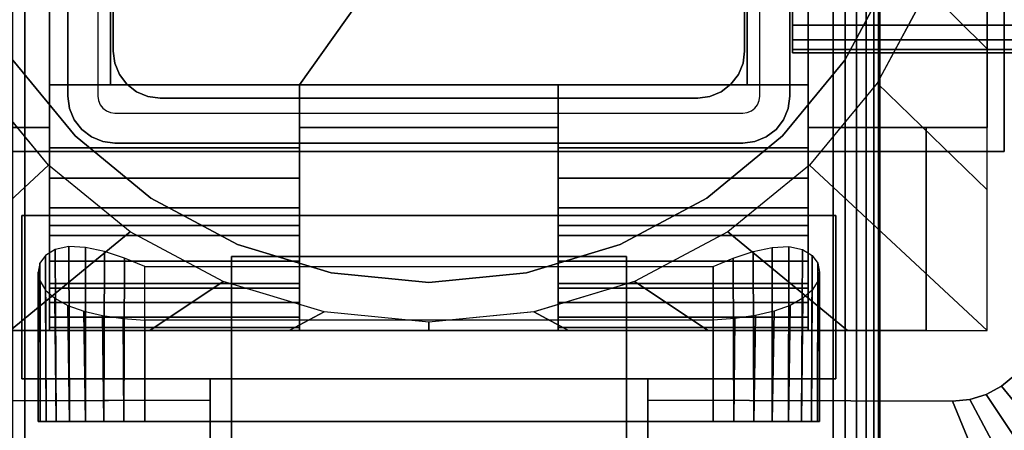
# Model space of a CAD drawing. Units: inches. Extents: x -0.2 to 72, y -24 to 0.
# Drawn here: x 11.9 to 14.6, y -13.9 to -12.7 of the extents above; entities that cross this region are included whole.
import ezdxf

# ---------------------------------------------------------------- set-up
doc = ezdxf.new("R2010")
doc.units = ezdxf.units.IN
doc.header["$MEASUREMENT"] = 0
for name, color, linetype in [('A-FURN-3-TABLE-FRAME', 253, 'Continuous'), ('A-FURN-3-TABLE-LEG-FLIP-CASE-LOWER', 253, 'Continuous'), ('A-FURN-3-TABLE-LEG-FLIP-CASE-UPPER', 253, 'Continuous'), ('A-FURN-3-TABLE-LEG-FLIP-HANDLE', 253, 'Continuous'), ('A-FURN-3-TABLE-LEG-FOOT', 253, 'Continuous'), ('A-FURN-3-TABLE-LEG-INNER', 253, 'Continuous'), ('A-FURN-3-TABLE-LEG-MAIN', 253, 'Continuous'), ('A-FURN-3-TABLE-LEG-MAIN-SUPPORT', 253, 'Continuous'), ('A-FURN-3-TABLE-SURFACE-BOTTOM', 255, 'Continuous'), ('A-FURN-3-TABLE-SURFACE-TOP-HPL_TFL', 255, 'Continuous')]:
    doc.layers.add(name, color=color, linetype=linetype)

msp = doc.modelspace()

# ---------------------------------------------------------------- linework, layer by layer
at = {"layer": 'A-FURN-3-TABLE-LEG-FLIP-CASE-LOWER'}
for points in [[(11.9488, -11.1518, 41.5658), (11.4527, -10.455, 41.5658), (11.4527, -13.014, 41.5658), (11.9488, -13.014, 41.5658)], [(14.0511, -13.014, 41.5658), (14.5472, -13.014, 41.5658), (14.5472, -10.455, 41.5658), (14.0511, -11.1518, 41.5658)], [(14.5472, -13.014, 41.5658), (14.5472, -13.014, 40.8374), (14.5472, -10.455, 40.8374), (14.5472, -10.455, 41.5658)], [(11.9488, -12.8959, 41.9201), (12.1181, -12.8959, 41.9201), (12.1181, -11.1518, 41.5658), (11.9488, -11.1518, 41.5658)], [(13.8819, -11.1518, 41.5658), (12.1181, -11.1518, 41.5658), (12.1181, -12.8959, 41.5658), (12.6417, -12.8959, 41.5658)], [(12.1181, -12.8959, 41.9201), (12.1181, -12.8959, 41.5658), (12.1181, -11.1518, 41.5658)], [(12.6417, -12.8959, 41.5658), (13.3582, -12.8959, 41.5658), (13.8819, -12.8959, 41.5658), (13.8819, -11.1518, 41.5658)], [(13.8819, -11.1518, 41.5658), (13.8819, -12.8959, 41.9201), (14.0511, -12.8959, 41.9201), (14.0511, -11.1518, 41.5658)], [(13.8819, -12.8959, 41.9201), (13.8819, -11.1518, 41.5658), (13.8819, -12.8959, 41.5658)], [(12.6417, -13.0707, 41.9201), (12.6417, -12.8959, 41.9201), (11.9488, -12.8959, 41.9201), (11.9488, -13.0707, 41.9201)], [(12.6417, -12.8959, 41.9201), (12.6417, -12.8959, 41.5658), (12.1181, -12.8959, 41.5658), (12.1181, -12.8959, 41.9201)], [(12.6417, -12.8959, 41.5658), (12.6417, -13.014, 41.5658), (13.3582, -13.014, 41.5658), (13.3582, -12.8959, 41.5658)], [(13.8819, -12.8959, 41.9201), (13.8819, -12.8959, 41.5658), (13.3582, -12.8959, 41.5658), (13.3582, -12.8959, 41.9201)], [(13.3582, -12.8959, 41.9201), (13.3582, -13.0707, 41.9201), (14.0511, -13.0707, 41.9201), (14.0511, -12.8959, 41.9201)], [(12.6417, -13.014, 41.5658), (12.6417, -13.014, 40.9162), (13.3582, -13.014, 40.9162), (13.3582, -13.014, 41.5658)], [(14.3779, -13.577, 40.9162), (14.3779, -13.577, 40.8374), (14.3779, -13.014, 40.8374), (14.3779, -13.014, 40.9162)], [(14.3779, -13.014, 40.8374), (14.3779, -13.577, 40.8374), (14.5472, -13.577, 40.8374), (14.5472, -13.014, 40.8374)], [(12.6417, -13.2857, 41.2508), (11.9488, -13.2857, 41.2508), (11.9488, -13.4589, 40.9162), (12.6417, -13.4589, 40.9162)], [(12.6417, -13.2857, 41.2508), (12.6417, -13.2857, 41.428), (11.9488, -13.2857, 41.428), (11.9488, -13.2857, 41.2508)], [(11.9488, -13.2857, 41.428), (12.6417, -13.2857, 41.428), (12.6417, -13.577, 41.4595), (11.9488, -13.577, 41.4595)], [(13.3582, -13.2857, 41.2508), (13.3582, -13.4589, 40.9162), (14.0511, -13.4589, 40.9162), (14.0511, -13.2857, 41.2508)], [(13.3582, -13.2857, 41.428), (13.3582, -13.2857, 41.2508), (14.0511, -13.2857, 41.2508), (14.0511, -13.2857, 41.428)], [(14.0511, -13.2857, 41.428), (14.0511, -13.577, 41.4595), (13.3582, -13.577, 41.4595), (13.3582, -13.2857, 41.428)], [(12.2126, -13.3989, 40.0697), (13.7874, -13.3989, 40.0697), (13.7874, -13.829, 40.0697), (12.2126, -13.829, 40.0697)], [(12.2126, -13.5481, 40.6603), (12.2126, -13.829, 40.6603), (13.7874, -13.829, 40.6603), (13.7874, -13.5481, 40.6603)], [(11.622, -13.577, 40.9162), (11.622, -13.577, 40.8374), (14.3779, -13.577, 40.8374), (14.3779, -13.577, 40.9162)], [(11.9488, -13.5685, 41.5382), (11.9488, -13.577, 41.4595), (12.6417, -13.577, 41.4595), (12.6417, -13.5685, 41.5382)], [(13.3582, -13.5685, 41.5382), (13.3582, -13.577, 41.4595), (14.0511, -13.577, 41.4595), (14.0511, -13.5685, 41.5382)]]:
    msp.add_3dface(points, dxfattribs=at)
for points, invisible_edges in [([(11.9488, -13.0707, 41.9201), (11.9488, -12.8959, 41.9201), (11.9488, -11.1518, 41.5658), (11.9488, -13.014, 41.5658)], 8), ([(14.0511, -12.8959, 41.9201), (14.0511, -13.0707, 41.9201), (14.0511, -13.014, 41.5658), (14.0511, -11.1518, 41.5658)], 2), ([(14.2806, -12.588, 40.865), (14.1525, -12.8276, 40.865), (11.8475, -12.8276, 40.865), (11.7194, -12.588, 40.865)], 10), ([(14.1525, -12.8276, 39.9004), (14.2806, -12.588, 39.9004), (14.3812, -12.6323, 39.9004), (14.2417, -12.8918, 39.9004)], 10), ([(11.8475, -12.8276, 39.9004), (12.0199, -13.0377, 39.9004), (11.9458, -13.1189, 39.9004), (11.7582, -12.8918, 39.9004)], 10), ([(14.1525, -12.8276, 40.865), (13.9801, -13.0377, 40.865), (12.0199, -13.0377, 40.865), (11.8475, -12.8276, 40.865)], 10), ([(13.9801, -13.0377, 39.9004), (14.1525, -12.8276, 39.9004), (14.2417, -12.8918, 39.9004), (14.0542, -13.1189, 39.9004)], 10), ([(12.6417, -13.014, 41.5658), (12.6417, -12.8959, 41.5658), (12.6417, -12.8959, 41.9201), (12.6417, -13.0707, 41.9201)], 8), ([(13.3582, -13.0707, 41.9201), (13.3582, -12.8959, 41.9201), (13.3582, -12.8959, 41.5658), (13.3582, -13.014, 41.5658)], 8), ([(11.4527, -13.014, 41.5658), (11.622, -13.014, 40.9162), (11.9488, -13.014, 40.9162), (11.9488, -13.014, 41.5658)], 1), ([(11.9488, -13.014, 40.9162), (11.622, -13.014, 40.9162), (11.622, -13.577, 40.9162), (11.9488, -13.4589, 40.9162)], 4), ([(11.9488, -13.014, 41.5658), (11.9488, -13.014, 40.9162), (11.9488, -13.4589, 40.9162), (11.9488, -13.2857, 41.2508)], 8), ([(11.9488, -13.0707, 41.9201), (11.9488, -13.014, 41.5658), (11.9488, -13.2857, 41.2508), (11.9488, -13.2857, 41.428)], 11), ([(12.6417, -13.014, 40.9162), (12.6417, -13.4589, 40.9162), (13.3582, -13.4589, 40.9162), (13.3582, -13.014, 40.9162)], 2), ([(12.6417, -13.2857, 41.2508), (12.6417, -13.4589, 40.9162), (12.6417, -13.014, 40.9162), (12.6417, -13.014, 41.5658)], 8), ([(12.6417, -13.2857, 41.428), (12.6417, -13.2857, 41.2508), (12.6417, -13.014, 41.5658), (12.6417, -13.0707, 41.9201)], 14), ([(13.3582, -13.014, 41.5658), (13.3582, -13.014, 40.9162), (13.3582, -13.4589, 40.9162), (13.3582, -13.2857, 41.2508)], 8), ([(13.3582, -13.0707, 41.9201), (13.3582, -13.014, 41.5658), (13.3582, -13.2857, 41.2508), (13.3582, -13.2857, 41.428)], 11), ([(14.0511, -13.4589, 40.9162), (14.3779, -13.577, 40.9162), (14.3779, -13.014, 40.9162), (14.0511, -13.014, 40.9162)], 1), ([(14.3779, -13.014, 40.9162), (14.5472, -13.014, 41.5658), (14.0511, -13.014, 41.5658), (14.0511, -13.014, 40.9162)], 1), ([(14.0511, -13.2857, 41.2508), (14.0511, -13.4589, 40.9162), (14.0511, -13.014, 40.9162), (14.0511, -13.014, 41.5658)], 8), ([(14.0511, -13.2857, 41.428), (14.0511, -13.2857, 41.2508), (14.0511, -13.014, 41.5658), (14.0511, -13.0707, 41.9201)], 14), ([(14.3779, -13.014, 40.8374), (14.5472, -13.014, 40.8374), (14.5472, -13.014, 41.5658), (14.3779, -13.014, 40.9162)], 4), ([(12.0199, -13.0377, 39.9004), (12.2299, -13.21, 39.9004), (12.1721, -13.3034, 39.9004), (11.9458, -13.1189, 39.9004)], 10), ([(13.9801, -13.0377, 40.865), (13.7701, -13.21, 40.865), (12.2299, -13.21, 40.865), (12.0199, -13.0377, 40.865)], 10), ([(13.7701, -13.21, 39.9004), (13.9801, -13.0377, 39.9004), (14.0542, -13.1189, 39.9004), (13.8279, -13.3034, 39.9004)], 10), ([(11.9488, -13.2857, 41.428), (11.9488, -13.1547, 41.9132), (11.9488, -13.0707, 41.9201)], 9), ([(12.6417, -13.0707, 41.9201), (12.6417, -13.1547, 41.9132), (12.6417, -13.2857, 41.428)], 10), ([(13.3582, -13.2857, 41.428), (13.3582, -13.1547, 41.9132), (13.3582, -13.0707, 41.9201)], 9), ([(14.0511, -13.0707, 41.9201), (14.0511, -13.1547, 41.9132), (14.0511, -13.2857, 41.428)], 10), ([(11.9488, -13.2857, 41.428), (11.9488, -13.3137, 41.8593), (11.9488, -13.2364, 41.8928), (11.9488, -13.1547, 41.9132)], 9), ([(12.6417, -13.2857, 41.428), (12.6417, -13.1547, 41.9132), (12.6417, -13.2364, 41.8928), (12.6417, -13.3137, 41.8593)], 9), ([(13.3582, -13.2857, 41.428), (13.3582, -13.3137, 41.8593), (13.3582, -13.2364, 41.8928), (13.3582, -13.1547, 41.9132)], 9), ([(14.0511, -13.2857, 41.428), (14.0511, -13.1547, 41.9132), (14.0511, -13.2364, 41.8928), (14.0511, -13.3137, 41.8593)], 9), ([(12.2299, -13.21, 39.9004), (12.4696, -13.3381, 39.9004), (12.4299, -13.4405, 39.9004), (12.1721, -13.3034, 39.9004)], 10), ([(13.7701, -13.21, 40.865), (13.5304, -13.3381, 40.865), (12.4696, -13.3381, 40.865), (12.2299, -13.21, 40.865)], 10), ([(13.5304, -13.3381, 39.9004), (13.7701, -13.21, 39.9004), (13.8279, -13.3034, 39.9004), (13.5701, -13.4405, 39.9004)], 10), ([(11.9488, -13.2857, 41.428), (11.9488, -13.577, 41.4595), (11.9488, -13.5685, 41.5382), (11.9488, -13.5401, 41.6175)], 8), ([(11.9488, -13.2857, 41.428), (11.9488, -13.5401, 41.6175), (11.9488, -13.4992, 41.6911), (11.9488, -13.4468, 41.7571)], 9), ([(11.9488, -13.2857, 41.428), (11.9488, -13.4468, 41.7571), (11.9488, -13.3844, 41.8136), (11.9488, -13.3137, 41.8593)], 9), ([(12.6417, -13.5685, 41.5382), (12.6417, -13.577, 41.4595), (12.6417, -13.2857, 41.428), (12.6417, -13.5401, 41.6175)], 4), ([(12.6417, -13.4468, 41.7571), (12.6417, -13.4992, 41.6911), (12.6417, -13.5401, 41.6175), (12.6417, -13.2857, 41.428)], 12), ([(12.6417, -13.3137, 41.8593), (12.6417, -13.3844, 41.8136), (12.6417, -13.4468, 41.7571), (12.6417, -13.2857, 41.428)], 12), ([(13.3582, -13.2857, 41.428), (13.3582, -13.577, 41.4595), (13.3582, -13.5685, 41.5382), (13.3582, -13.5401, 41.6175)], 8), ([(13.3582, -13.2857, 41.428), (13.3582, -13.5401, 41.6175), (13.3582, -13.4992, 41.6911), (13.3582, -13.4468, 41.7571)], 9), ([(13.3582, -13.2857, 41.428), (13.3582, -13.4468, 41.7571), (13.3582, -13.3844, 41.8136), (13.3582, -13.3137, 41.8593)], 9), ([(14.0511, -13.5685, 41.5382), (14.0511, -13.577, 41.4595), (14.0511, -13.2857, 41.428), (14.0511, -13.5401, 41.6175)], 4), ([(14.0511, -13.4468, 41.7571), (14.0511, -13.4992, 41.6911), (14.0511, -13.5401, 41.6175), (14.0511, -13.2857, 41.428)], 12), ([(14.0511, -13.2857, 41.428), (14.0511, -13.3137, 41.8593), (14.0511, -13.3844, 41.8136), (14.0511, -13.4468, 41.7571)], 9), ([(12.4696, -13.3381, 39.9004), (12.7296, -13.417, 39.9004), (12.7094, -13.5249, 39.9004), (12.4299, -13.4405, 39.9004)], 10), ([(13.5304, -13.3381, 40.865), (13.2704, -13.417, 40.865), (12.7296, -13.417, 40.865), (12.4696, -13.3381, 40.865)], 10), ([(13.2704, -13.417, 39.9004), (13.5304, -13.3381, 39.9004), (13.5701, -13.4405, 39.9004), (13.2918, -13.5247, 39.9004)], 10), ([(12.7296, -13.417, 39.9004), (13, -13.4436, 39.9004), (13, -13.5534, 39.9004), (12.7094, -13.5249, 39.9004)], 10), ([(13.2704, -13.417, 40.865), (13, -13.4436, 40.865), (13, -13.4436, 40.865), (12.7296, -13.417, 40.865)], 8), ([(13, -13.4436, 39.9004), (13.2704, -13.417, 39.9004), (13.2918, -13.5247, 39.9004), (13, -13.5534, 39.9004)], 10), ([(12.6417, -13.4589, 40.9162), (11.9488, -13.4589, 40.9162), (11.622, -13.577, 40.9162), (14.3779, -13.577, 40.9162)], 10), ([(14.3779, -13.577, 40.9162), (14.0511, -13.4589, 40.9162), (13.3582, -13.4589, 40.9162), (12.6417, -13.4589, 40.9162)], 13), ([(11.923, -13.829, 40.4226), (11.9173, -13.829, 40.365), (11.923, -13.829, 40.3074)], 8), ([(11.9398, -13.829, 40.478), (11.923, -13.829, 40.4226), (11.923, -13.829, 40.3074), (11.9398, -13.829, 40.252)], 10), ([(11.9398, -13.829, 40.252), (11.9671, -13.829, 40.2009), (11.9671, -13.829, 40.529), (11.9398, -13.829, 40.478)], 10), ([(12.0038, -13.829, 40.5738), (11.9671, -13.829, 40.529), (11.9671, -13.829, 40.2009), (12.0038, -13.829, 40.1562)], 10), ([(12.0038, -13.829, 40.1562), (12.0485, -13.829, 40.1195), (12.0485, -13.829, 40.6105), (12.0038, -13.829, 40.5738)], 10), ([(12.0996, -13.829, 40.6378), (12.0485, -13.829, 40.6105), (12.0485, -13.829, 40.1195), (12.0996, -13.829, 40.0922)], 10), ([(12.0996, -13.829, 40.0922), (12.155, -13.829, 40.0754), (12.155, -13.829, 40.6546), (12.0996, -13.829, 40.6378)], 10), ([(12.2126, -13.829, 40.6603), (12.155, -13.829, 40.6546), (12.155, -13.829, 40.0754), (12.2126, -13.829, 40.0697)], 10), ([(12.2126, -13.829, 40.6603), (12.2126, -13.829, 40.0697), (13.7874, -13.829, 40.0697), (13.7874, -13.829, 40.6603)], 5), ([(13.845, -13.829, 40.6546), (13.7874, -13.829, 40.6603), (13.7874, -13.829, 40.0697), (13.845, -13.829, 40.0754)], 10), ([(13.845, -13.829, 40.0754), (13.9004, -13.829, 40.0922), (13.9004, -13.829, 40.6378), (13.845, -13.829, 40.6546)], 10), ([(13.9514, -13.829, 40.6105), (13.9004, -13.829, 40.6378), (13.9004, -13.829, 40.0922), (13.9514, -13.829, 40.1195)], 10), ([(13.9514, -13.829, 40.1195), (13.9962, -13.829, 40.1562), (13.9962, -13.829, 40.5738), (13.9514, -13.829, 40.6105)], 10), ([(13.9962, -13.829, 40.1562), (14.0329, -13.829, 40.2009), (14.0329, -13.829, 40.529), (13.9962, -13.829, 40.5738)], 10), ([(14.0602, -13.829, 40.478), (14.0329, -13.829, 40.529), (14.0329, -13.829, 40.2009), (14.0602, -13.829, 40.252)], 10), ([(14.0602, -13.829, 40.252), (14.077, -13.829, 40.3074), (14.077, -13.829, 40.4226), (14.0602, -13.829, 40.478)], 10), ([(14.077, -13.829, 40.3074), (14.0826, -13.829, 40.365), (14.077, -13.829, 40.4226)], 8)]:
    msp.add_3dface(points, dxfattribs=dict(at, invisible_edges=invisible_edges))
at = {"layer": 'A-FURN-3-TABLE-LEG-FLIP-CASE-UPPER'}
for points in [[(14.5945, -13.081, 41.6014), (11.4055, -13.081, 41.6014), (11.4055, -9.2778, 41.6014), (14.5945, -9.2778, 41.6014)], [(14.5945, -13.081, 41.6014), (14.5945, -9.2778, 41.6014), (14.5945, -10.4285, 40.865), (14.5945, -13.081, 40.865)], [(11.4055, -13.081, 41.6014), (14.5945, -13.081, 41.6014), (14.5945, -13.081, 40.865), (11.4055, -13.081, 40.865)], [(11.872, -13.2581, 41.1261), (11.872, -13.7109, 41.1261), (11.872, -13.7109, 40.865), (11.872, -13.2581, 40.865)], [(11.872, -13.2581, 40.865), (14.1279, -13.2581, 40.865), (14.1279, -13.2581, 41.1261), (11.872, -13.2581, 41.1261)], [(14.1279, -13.2581, 41.1261), (14.1279, -13.2581, 40.865), (14.1279, -13.7109, 40.865), (14.1279, -13.7109, 41.1261)], [(11.872, -13.7109, 41.1261), (12.3937, -13.7109, 41.1261), (12.3937, -13.7109, 40.865), (11.872, -13.7109, 40.865)], [(12.3937, -13.9274, 41.1117), (12.3937, -13.7109, 41.1261), (13.6063, -13.7109, 41.1261), (13.6063, -13.9274, 41.1117)], [(13.6063, -13.7109, 41.1261), (14.1279, -13.7109, 41.1261), (14.1279, -13.7109, 40.865), (13.6063, -13.7109, 40.865)], [(11.0315, -15.0298, 41.7036), (11.5489, -13.7723, 40.865), (12.3937, -13.7699, 40.865), (12.3937, -15.0298, 41.7036)], [(13.6063, -13.7699, 40.865), (14.451, -13.7723, 40.865), (14.9685, -15.0298, 41.7036), (13.6063, -15.0298, 41.7036)]]:
    msp.add_3dface(points, dxfattribs=at)
for points, invisible_edges in [([(14.6951, -13.5282, 40.865), (14.5945, -13.081, 40.865), (14.5945, -10.4285, 40.865), (14.6929, -10.6287, 40.865)], 5), ([(11.872, -13.2581, 40.865), (11.4055, -13.081, 40.865), (14.5945, -13.081, 40.865), (14.1279, -13.2581, 40.865)], 5), ([(11.4055, -13.081, 40.865), (11.872, -13.2581, 40.865), (11.872, -13.7109, 40.865), (11.5489, -13.7723, 40.865)], 13), ([(14.451, -13.7723, 40.865), (14.1279, -13.7109, 40.865), (14.1279, -13.2581, 40.865), (14.5945, -13.081, 40.865)], 13), ([(14.5945, -13.081, 40.865), (14.5444, -13.7537, 40.865), (14.4986, -13.7676, 40.865), (14.451, -13.7723, 40.865)], 9), ([(14.5945, -13.081, 40.865), (14.6236, -13.7008, 40.865), (14.5866, -13.7312, 40.865), (14.5444, -13.7537, 40.865)], 9), ([(14.5945, -13.081, 40.865), (14.6765, -13.6216, 40.865), (14.654, -13.6638, 40.865), (14.6236, -13.7008, 40.865)], 9), ([(14.5945, -13.081, 40.865), (14.6951, -13.5282, 40.865), (14.6904, -13.5758, 40.865), (14.6765, -13.6216, 40.865)], 9), ([(12.3937, -13.7109, 41.1261), (11.872, -13.7109, 41.1261), (11.872, -13.2581, 41.1261), (14.1279, -13.2581, 41.1261)], 8), ([(12.3937, -13.7109, 41.1261), (14.1279, -13.2581, 41.1261), (14.1279, -13.7109, 41.1261), (13.6063, -13.7109, 41.1261)], 1), ([(11.5489, -13.7723, 40.865), (11.872, -13.7109, 40.865), (12.3937, -13.7109, 40.865), (12.3937, -13.7699, 40.865)], 1), ([(12.3937, -13.7699, 40.865), (12.3937, -13.7109, 40.865), (12.3937, -13.7109, 41.1261), (12.3937, -13.9274, 41.1117)], 8), ([(14.451, -13.7723, 40.865), (13.6063, -13.7699, 40.865), (13.6063, -13.7109, 40.865), (14.1279, -13.7109, 40.865)], 8), ([(13.6063, -13.7699, 40.865), (13.6063, -13.9274, 41.1117), (13.6063, -13.7109, 41.1261), (13.6063, -13.7109, 40.865)], 1), ([(12.3937, -13.7699, 40.865), (12.3937, -13.9274, 41.1117), (12.3937, -14.4471, 41.4576), (12.3937, -15.0298, 41.7036)], 5), ([(13.6063, -15.0298, 41.7036), (13.6063, -14.4471, 41.4576), (13.6063, -13.9274, 41.1117), (13.6063, -13.7699, 40.865)], 5)]:
    msp.add_3dface(points, dxfattribs=dict(at, invisible_edges=invisible_edges))
at = {"layer": 'A-FURN-3-TABLE-LEG-FLIP-HANDLE'}
for points, invisible_edges in [([(12.4527, -14.9769, 41.0586), (12.4527, -14.2442, 41.4968), (12.4527, -13.3713, 41.1836), (12.4527, -13.987, 40.6348)], 8), ([(13.5472, -14.9769, 41.0586), (13.5472, -13.987, 40.6348), (13.5472, -13.3713, 41.1836), (13.5472, -14.2442, 41.4968)], 1)]:
    msp.add_3dface(points, dxfattribs=dict(at, invisible_edges=invisible_edges))
for points in [[(12.4527, -13.987, 40.6348), (12.4527, -13.3713, 41.1836), (13.5472, -13.3713, 41.1836), (13.5472, -13.987, 40.6348)], [(13.5472, -14.2442, 41.4968), (13.5472, -13.3713, 41.1836), (12.4527, -13.3713, 41.1836), (12.4527, -14.2442, 41.4968)]]:
    msp.add_3dface(points, dxfattribs=at)
at = {"layer": 'A-FURN-3-TABLE-LEG-MAIN'}
for points, invisible_edges in [([(12, -11.1876, 17.5), (12.083, -11.1876, 17.5), (12.083, -12.9276, 17.5), (12, -12.9276, 17.5)], 5), ([(14, -12.9276, 17.5), (13.917, -12.9276, 17.5), (13.917, -11.1876, 17.5), (14, -11.1876, 17.5)], 5), ([(14, -12.0576, 18.3675), (14, -12.9276, 17.5), (14, -11.1876, 17.5)], 9), ([(14, -12.0576, 28.6325), (14, -11.1876, 40.865), (14, -12.9276, 40.865)], 9), ([(14, -12.9276, 17.5), (14, -12.0576, 18.3675), (14, -12.0919, 18.372)], 9), ([(14, -12.9276, 40.865), (14, -12.0919, 28.628), (14, -12.0576, 28.6325)], 9), ([(14, -12.0919, 18.372), (14, -12.1238, 18.3853), (14, -12.9276, 17.5)], 10), ([(14, -12.1238, 28.6147), (14, -12.0919, 28.628), (14, -12.9276, 40.865)], 10), ([(14, -12.9276, 17.5), (14, -12.1238, 18.3853), (14, -12.1513, 18.4063)], 9), ([(14, -12.9276, 40.865), (14, -12.1513, 28.5937), (14, -12.1238, 28.6147)], 9), ([(14, -12.1513, 18.4063), (14, -12.1723, 18.4337), (14, -12.9276, 17.5)], 10), ([(14, -12.1723, 28.5662), (14, -12.1513, 28.5937), (14, -12.9276, 40.865)], 10), ([(14, -12.9276, 17.5), (14, -12.1723, 18.4337), (14, -12.1856, 18.4657)], 9), ([(14, -12.9276, 40.865), (14, -12.1856, 28.5343), (14, -12.1723, 28.5662)], 9), ([(14, -12.1856, 18.4657), (14, -12.1901, 18.5), (14, -12.9276, 17.5)], 10), ([(14, -12.1901, 28.5), (14, -12.1856, 28.5343), (14, -12.9276, 40.865)], 10), ([(14, -12.1901, 28.5), (14, -12.9276, 40.865), (14, -12.9276, 17.5), (14, -12.1901, 18.5)], 13), ([(12.083, -12.9276, 17.5), (12.0846, -12.9397, 17.5), (12.0044, -12.9612, 17.5), (12, -12.9276, 17.5)], 10), ([(13.9154, -12.9397, 17.5), (13.917, -12.9276, 17.5), (14, -12.9276, 17.5), (13.9956, -12.9612, 17.5)], 10), ([(12.0846, -12.9397, 17.5), (12.0893, -12.9511, 17.5), (12.0174, -12.9926, 17.5), (12.0044, -12.9612, 17.5)], 10), ([(12.0893, -12.9511, 17.5), (12.0968, -12.9608, 17.5), (12.0381, -13.0195, 17.5), (12.0174, -12.9926, 17.5)], 10), ([(13.9032, -12.9608, 17.5), (13.9107, -12.9511, 17.5), (13.9826, -12.9926, 17.5), (13.9619, -13.0195, 17.5)], 10), ([(13.9107, -12.9511, 17.5), (13.9154, -12.9397, 17.5), (13.9956, -12.9612, 17.5), (13.9826, -12.9926, 17.5)], 10), ([(12.0968, -12.9608, 17.5), (12.1065, -12.9683, 17.5), (12.065, -13.0402, 17.5), (12.0381, -13.0195, 17.5)], 10), ([(12.1065, -12.9683, 17.5), (12.1178, -12.973, 17.5), (12.0964, -13.0532, 17.5), (12.065, -13.0402, 17.5)], 10), ([(12.1178, -12.973, 17.5), (12.13, -12.9746, 17.5), (12.13, -13.0576, 17.5), (12.0964, -13.0532, 17.5)], 10), ([(12.13, -12.9746, 17.5), (13.87, -12.9746, 17.5), (13.87, -13.0576, 17.5), (12.13, -13.0576, 17.5)], 10), ([(13.87, -12.9746, 17.5), (13.8822, -12.973, 17.5), (13.9036, -13.0532, 17.5), (13.87, -13.0576, 17.5)], 10), ([(13.8822, -12.973, 17.5), (13.8935, -12.9683, 17.5), (13.935, -13.0402, 17.5), (13.9036, -13.0532, 17.5)], 10), ([(13.8935, -12.9683, 17.5), (13.9032, -12.9608, 17.5), (13.9619, -13.0195, 17.5), (13.935, -13.0402, 17.5)], 10)]:
    msp.add_3dface(points, dxfattribs=dict(at, invisible_edges=invisible_edges))
at = {"layer": 'A-FURN-3-TABLE-LEG-MAIN-SUPPORT'}
for points, invisible_edges in [([(10, -9.3076, 41), (10, -14.8076, 41), (16, -14.8076, 41), (16, -9.3076, 41)], 10), ([(16, -14.8076, 40.865), (10, -14.8076, 40.865), (10, -9.3076, 40.865), (16, -9.3076, 40.865)], 5)]:
    msp.add_3dface(points, dxfattribs=dict(at, invisible_edges=invisible_edges))
at = {"layer": 'A-FURN-3-TABLE-SURFACE-BOTTOM'}
for points, invisible_edges in [([(2.1236, -0.1181, 41.03), (13.4996, -23.12, 41.03), (7.8822, -23.461, 41.03), (2.1236, -0.1181, 41.03)], 5), ([(19.1211, -22.8548, 41.03), (13.4996, -23.12, 41.03), (2.1236, -0.1181, 41.03), (19.1211, -22.8548, 41.03)], 6), ([(2.1236, -0.1181, 41.03), (24.7457, -22.6652, 41.03), (19.1211, -22.8548, 41.03), (2.1236, -0.1181, 41.03)], 5), ([(30.3723, -22.5515, 41.03), (24.7457, -22.6652, 41.03), (2.1236, -0.1181, 41.03), (30.3723, -22.5515, 41.03)], 6), ([(36, -22.5136, 41.03), (30.3723, -22.5515, 41.03), (2.1236, -0.1181, 41.03), (36, -22.5136, 41.03)], 6), ([(69.8764, -0.1181, 41.03), (36, -22.5136, 41.03), (2.1236, -0.1181, 41.03), (69.8764, -0.1181, 41.03)], 3)]:
    msp.add_3dface(points, dxfattribs=dict(at, invisible_edges=invisible_edges))
at = {"layer": 'A-FURN-3-TABLE-SURFACE-TOP-HPL_TFL'}
for points, invisible_edges in [([(7.8822, -23.461, 42.03), (13.4996, -23.12, 42.03), (2.1236, -0.1181, 42.03)], 10), ([(2.1236, -0.1181, 42.03), (13.4996, -23.12, 42.03), (19.1211, -22.8548, 42.03)], 9), ([(19.1211, -22.8548, 42.03), (24.7457, -22.6652, 42.03), (2.1236, -0.1181, 42.03)], 10), ([(2.1236, -0.1181, 42.03), (24.7457, -22.6652, 42.03), (30.3723, -22.5515, 42.03)], 9), ([(2.1236, -0.1181, 42.03), (30.3723, -22.5515, 42.03), (36, -22.5136, 42.03)], 9), ([(2.1236, -0.1181, 42.03), (36, -22.5136, 42.03), (69.8764, -0.1181, 42.03)], 3)]:
    msp.add_3dface(points, dxfattribs=dict(at, invisible_edges=invisible_edges))

# ---------------------------------------------------------------- meshes
at = {"layer": 'A-FURN-3-TABLE-FRAME'}
mesh = msp.add_polymesh((2, 21), dxfattribs=at)
for k, corner in enumerate([(57.9925, -11.4326, 37.689), (57.9925, -11.3847, 37.6795), (57.9925, -11.3442, 37.6524), (57.9925, -11.3171, 37.6118), (57.9925, -11.3076, 37.564), (57.9925, -11.3076, 36.314), (57.9925, -11.3171, 36.2662), (57.9925, -11.3442, 36.2256), (57.9925, -11.3847, 36.1985), (57.9925, -11.4326, 36.189), (57.9925, -12.6826, 36.189), (57.9925, -12.7304, 36.1985), (57.9925, -12.771, 36.2256), (57.9925, -12.7981, 36.2662), (57.9925, -12.8076, 36.314), (57.9925, -12.8076, 37.564), (57.9925, -12.7981, 37.6118), (57.9925, -12.771, 37.6524), (57.9925, -12.7304, 37.6795), (57.9925, -12.6826, 37.689), (57.9925, -11.4326, 37.689), (14.0075, -11.4326, 37.689), (14.0075, -11.3847, 37.6795), (14.0075, -11.3442, 37.6524), (14.0075, -11.3171, 37.6118), (14.0075, -11.3076, 37.564), (14.0075, -11.3076, 36.314), (14.0075, -11.3171, 36.2662), (14.0075, -11.3442, 36.2256), (14.0075, -11.3847, 36.1985), (14.0075, -11.4326, 36.189), (14.0075, -12.6826, 36.189), (14.0075, -12.7304, 36.1985), (14.0075, -12.771, 36.2256), (14.0075, -12.7981, 36.2662), (14.0075, -12.8076, 36.314), (14.0075, -12.8076, 37.564), (14.0075, -12.7981, 37.6118), (14.0075, -12.771, 37.6524), (14.0075, -12.7304, 37.6795), (14.0075, -12.6826, 37.689), (14.0075, -11.4326, 37.689)]):
    mesh.set_mesh_vertex(divmod(k, 21), corner)
at = {"layer": 'A-FURN-3-TABLE-LEG-FLIP-CASE-LOWER'}
mesh = msp.add_polymesh((33, 2), dxfattribs=at)
for k, corner in enumerate([(14.5472, -13.577, 40.8374), (14.0542, -13.1189, 39.9004), (14.1604, -13.577, 40.8374), (13.8279, -13.3034, 39.9004), (13.7736, -13.577, 40.8374), (13.5701, -13.4405, 39.9004), (13.3868, -13.577, 40.8374), (13.2906, -13.5249, 39.9004), (13, -13.577, 40.8374), (13, -13.5534, 39.9004), (12.6132, -13.577, 40.8374), (12.7094, -13.5249, 39.9004), (12.2263, -13.577, 40.8374), (12.4299, -13.4405, 39.9004), (11.8395, -13.577, 40.8374), (12.1721, -13.3034, 39.9004), (11.4527, -13.577, 40.8374), (11.9458, -13.1189, 39.9004), (11.4527, -13.1868, 40.8374), (11.7582, -12.8918, 39.9004), (11.4527, -12.7965, 40.8374), (11.6188, -12.6323, 39.9004), (11.4527, -12.4063, 40.8374), (11.5329, -12.3505, 39.9004), (11.4527, -12.016, 40.8374), (11.5039, -12.0573, 39.9004), (11.4527, -11.6258, 40.8374), (11.5329, -11.7642, 39.9004), (11.4527, -11.2355, 40.8374), (11.6188, -11.4824, 39.9004), (11.4527, -10.8452, 40.8374), (11.7582, -11.2229, 39.9004), (11.4527, -10.455, 40.8374), (11.9458, -10.9958, 39.9004), (11.8395, -10.455, 40.8374), (12.1721, -10.8113, 39.9004), (12.2263, -10.455, 40.8374), (12.4299, -10.6742, 39.9004), (12.6132, -10.455, 40.8374), (12.7094, -10.5898, 39.9004), (13, -10.455, 40.8374), (13, -10.5613, 39.9004), (13.3868, -10.455, 40.8374), (13.2906, -10.5898, 39.9004), (13.7736, -10.455, 40.8374), (13.5701, -10.6742, 39.9004), (14.1604, -10.455, 40.8374), (13.8279, -10.8113, 39.9004), (14.5472, -10.455, 40.8374), (14.0542, -10.9958, 39.9004), (14.5472, -10.8452, 40.8374), (14.2417, -11.2229, 39.9004), (14.5472, -11.2355, 40.8374), (14.3812, -11.4824, 39.9004), (14.5472, -11.6258, 40.8374), (14.467, -11.7642, 39.9004), (14.5472, -12.016, 40.8374), (14.496, -12.0573, 39.9004), (14.5472, -12.4063, 40.8374), (14.467, -12.3505, 39.9004), (14.5472, -12.7965, 40.8374), (14.3812, -12.6323, 39.9004), (14.5472, -13.1868, 40.8374), (14.2417, -12.8918, 39.9004), (14.5472, -13.577, 40.8374), (14.0542, -13.1189, 39.9004)]):
    mesh.set_mesh_vertex(divmod(k, 2), corner)
mesh = msp.add_polymesh((2, 32), dxfattribs=dict(at, n_close=True))
for k, corner in enumerate([(14.3861, -12.0576, 40.865), (14.3594, -11.7872, 40.865), (14.2806, -11.5272, 40.865), (14.1525, -11.2875, 40.865), (13.9801, -11.0775, 40.865), (13.7701, -10.9051, 40.865), (13.5304, -10.777, 40.865), (13.2704, -10.6982, 40.865), (13, -10.6715, 40.865), (12.7296, -10.6982, 40.865), (12.4696, -10.777, 40.865), (12.2299, -10.9051, 40.865), (12.0199, -11.0775, 40.865), (11.8475, -11.2875, 40.865), (11.7194, -11.5272, 40.865), (11.6406, -11.7872, 40.865), (11.6139, -12.0576, 40.865), (11.6406, -12.328, 40.865), (11.7194, -12.588, 40.865), (11.8475, -12.8276, 40.865), (12.0199, -13.0377, 40.865), (12.2299, -13.21, 40.865), (12.4696, -13.3381, 40.865), (12.7296, -13.417, 40.865), (13, -13.4436, 40.865), (13.2704, -13.417, 40.865), (13.5304, -13.3381, 40.865), (13.7701, -13.21, 40.865), (13.9801, -13.0377, 40.865), (14.1525, -12.8276, 40.865), (14.2806, -12.588, 40.865), (14.3594, -12.328, 40.865), (14.3861, -12.0576, 39.9004), (14.3594, -11.7872, 39.9004), (14.2806, -11.5272, 39.9004), (14.1525, -11.2875, 39.9004), (13.9801, -11.0775, 39.9004), (13.7701, -10.9051, 39.9004), (13.5304, -10.777, 39.9004), (13.2704, -10.6982, 39.9004), (13, -10.6715, 39.9004), (12.7296, -10.6982, 39.9004), (12.4696, -10.777, 39.9004), (12.2299, -10.9051, 39.9004), (12.0199, -11.0775, 39.9004), (11.8475, -11.2875, 39.9004), (11.7194, -11.5272, 39.9004), (11.6406, -11.7872, 39.9004), (11.6139, -12.0576, 39.9004), (11.6406, -12.328, 39.9004), (11.7194, -12.588, 39.9004), (11.8475, -12.8276, 39.9004), (12.0199, -13.0377, 39.9004), (12.2299, -13.21, 39.9004), (12.4696, -13.3381, 39.9004), (12.7296, -13.417, 39.9004), (13, -13.4436, 39.9004), (13.2704, -13.417, 39.9004), (13.5304, -13.3381, 39.9004), (13.7701, -13.21, 39.9004), (13.9801, -13.0377, 39.9004), (14.1525, -12.8276, 39.9004), (14.2806, -12.588, 39.9004), (14.3594, -12.328, 39.9004)]):
    mesh.set_mesh_vertex(divmod(k, 32), corner)
mesh = msp.add_polymesh((2, 9), dxfattribs=at)
for k, corner in enumerate([(11.9488, -13.0707, 41.9201), (11.9488, -13.1547, 41.9132), (11.9488, -13.2364, 41.8928), (11.9488, -13.3137, 41.8593), (11.9488, -13.3844, 41.8136), (11.9488, -13.4468, 41.7571), (11.9488, -13.4992, 41.6911), (11.9488, -13.5401, 41.6175), (11.9488, -13.5685, 41.5382), (12.6417, -13.0707, 41.9201), (12.6417, -13.1547, 41.9132), (12.6417, -13.2364, 41.8928), (12.6417, -13.3137, 41.8593), (12.6417, -13.3844, 41.8136), (12.6417, -13.4468, 41.7571), (12.6417, -13.4992, 41.6911), (12.6417, -13.5401, 41.6175), (12.6417, -13.5685, 41.5382)]):
    mesh.set_mesh_vertex(divmod(k, 9), corner)
mesh = msp.add_polymesh((2, 9), dxfattribs=at)
for k, corner in enumerate([(13.3582, -13.0707, 41.9201), (13.3582, -13.1547, 41.9132), (13.3582, -13.2364, 41.8928), (13.3582, -13.3137, 41.8593), (13.3582, -13.3844, 41.8136), (13.3582, -13.4468, 41.7571), (13.3582, -13.4992, 41.6911), (13.3582, -13.5401, 41.6175), (13.3582, -13.5685, 41.5382), (14.0511, -13.0707, 41.9201), (14.0511, -13.1547, 41.9132), (14.0511, -13.2364, 41.8928), (14.0511, -13.3137, 41.8593), (14.0511, -13.3844, 41.8136), (14.0511, -13.4468, 41.7571), (14.0511, -13.4992, 41.6911), (14.0511, -13.5401, 41.6175), (14.0511, -13.5685, 41.5382)]):
    mesh.set_mesh_vertex(divmod(k, 9), corner)
mesh = msp.add_polymesh((2, 17), dxfattribs=at)
for k, corner in enumerate([(12.2126, -13.3989, 40.0697), (12.1566, -13.3763, 40.0751), (12.1013, -13.3578, 40.0915), (12.0488, -13.3463, 40.1193), (12.0022, -13.3443, 40.1578), (11.9647, -13.3524, 40.2046), (11.938, -13.3687, 40.2564), (11.9223, -13.3904, 40.3107), (11.9173, -13.415, 40.3659), (11.9226, -13.4404, 40.4206), (11.9381, -13.465, 40.4738), (11.9637, -13.4875, 40.5239), (11.9991, -13.507, 40.569), (12.0435, -13.5228, 40.6071), (12.0953, -13.5348, 40.636), (12.1525, -13.543, 40.6541), (12.2126, -13.5481, 40.6603), (12.2126, -13.829, 40.0697), (12.155, -13.829, 40.0754), (12.0996, -13.829, 40.0922), (12.0485, -13.829, 40.1195), (12.0038, -13.829, 40.1562), (11.9671, -13.829, 40.2009), (11.9398, -13.829, 40.252), (11.923, -13.829, 40.3074), (11.9173, -13.829, 40.365), (11.923, -13.829, 40.4226), (11.9398, -13.829, 40.478), (11.9671, -13.829, 40.529), (12.0038, -13.829, 40.5738), (12.0485, -13.829, 40.6105), (12.0996, -13.829, 40.6378), (12.155, -13.829, 40.6546), (12.2126, -13.829, 40.6603)]):
    mesh.set_mesh_vertex(divmod(k, 17), corner)
mesh = msp.add_polymesh((2, 17), dxfattribs=at)
for k, corner in enumerate([(13.7874, -13.829, 40.6603), (13.845, -13.829, 40.6546), (13.9004, -13.829, 40.6378), (13.9514, -13.829, 40.6105), (13.9962, -13.829, 40.5738), (14.0329, -13.829, 40.529), (14.0602, -13.829, 40.478), (14.077, -13.829, 40.4226), (14.0826, -13.829, 40.365), (14.077, -13.829, 40.3074), (14.0602, -13.829, 40.252), (14.0329, -13.829, 40.2009), (13.9962, -13.829, 40.1562), (13.9514, -13.829, 40.1195), (13.9004, -13.829, 40.0922), (13.845, -13.829, 40.0754), (13.7874, -13.829, 40.0697), (13.7874, -13.5481, 40.6603), (13.8474, -13.543, 40.6541), (13.9046, -13.5348, 40.636), (13.9564, -13.5228, 40.6071), (14.0008, -13.507, 40.569), (14.0362, -13.4875, 40.5239), (14.0619, -13.465, 40.4738), (14.0774, -13.4404, 40.4206), (14.0826, -13.415, 40.3659), (14.0776, -13.3904, 40.3107), (14.062, -13.3687, 40.2564), (14.0353, -13.3524, 40.2046), (13.9977, -13.3443, 40.1578), (13.9511, -13.3463, 40.1193), (13.8986, -13.3578, 40.0915), (13.8434, -13.3763, 40.0751), (13.7874, -13.3989, 40.0697)]):
    mesh.set_mesh_vertex(divmod(k, 17), corner)
at = {"layer": 'A-FURN-3-TABLE-LEG-FLIP-CASE-UPPER'}
mesh = msp.add_polymesh((2, 9), dxfattribs=at)
for k, corner in enumerate([(14.451, -13.7723, 40.865), (14.4986, -13.7676, 40.865), (14.5444, -13.7537, 40.865), (14.5866, -13.7312, 40.865), (14.6236, -13.7008, 40.865), (14.654, -13.6638, 40.865), (14.6765, -13.6216, 40.865), (14.6904, -13.5758, 40.865), (14.6951, -13.5282, 40.865), (14.9685, -15.0298, 41.7036), (15.1605, -15.0109, 41.7036), (15.3451, -14.9549, 41.7036), (15.5153, -14.8639, 41.7036), (15.6644, -14.7415, 41.7036), (15.7868, -14.5924, 41.7036), (15.8778, -14.4222, 41.7036), (15.9338, -14.2376, 41.7036), (15.9527, -14.0455, 41.7036)]):
    mesh.set_mesh_vertex(divmod(k, 9), corner)
at = {"layer": 'A-FURN-3-TABLE-LEG-FOOT'}
mesh = msp.add_polymesh((2, 29), dxfattribs=at)
for k, corner in enumerate([(14.12, -23.0576, 4.5), (14.1536, -23.0576, 4.4956), (14.185, -23.0576, 4.4826), (14.2119, -23.0576, 4.4619), (14.2326, -23.0576, 4.435), (14.2456, -23.0576, 4.4036), (14.25, -23.0576, 4.37), (14.25, -23.0576, 3.63), (14.2456, -23.0576, 3.5964), (14.2326, -23.0576, 3.565), (14.2119, -23.0576, 3.5381), (14.185, -23.0576, 3.5174), (14.1536, -23.0576, 3.5044), (14.12, -23.0576, 3.5), (11.88, -23.0576, 3.5), (11.8464, -23.0576, 3.5044), (11.815, -23.0576, 3.5174), (11.7881, -23.0576, 3.5381), (11.7674, -23.0576, 3.565), (11.7544, -23.0576, 3.5964), (11.75, -23.0576, 3.63), (11.75, -23.0576, 4.37), (11.7544, -23.0576, 4.4036), (11.7674, -23.0576, 4.435), (11.7881, -23.0576, 4.4619), (11.815, -23.0576, 4.4826), (11.8464, -23.0576, 4.4956), (11.88, -23.0576, 4.5), (14.12, -23.0576, 4.5), (14.12, -1.0576, 4.5), (14.1536, -1.0576, 4.4956), (14.185, -1.0576, 4.4826), (14.2119, -1.0576, 4.4619), (14.2326, -1.0576, 4.435), (14.2456, -1.0576, 4.4036), (14.25, -1.0576, 4.37), (14.25, -1.0576, 3.63), (14.2456, -1.0576, 3.5964), (14.2326, -1.0576, 3.565), (14.2119, -1.0576, 3.5381), (14.185, -1.0576, 3.5174), (14.1536, -1.0576, 3.5044), (14.12, -1.0576, 3.5), (11.88, -1.0576, 3.5), (11.8464, -1.0576, 3.5044), (11.815, -1.0576, 3.5174), (11.7881, -1.0576, 3.5381), (11.7674, -1.0576, 3.565), (11.7544, -1.0576, 3.5964), (11.75, -1.0576, 3.63), (11.75, -1.0576, 4.37), (11.7544, -1.0576, 4.4036), (11.7674, -1.0576, 4.435), (11.7881, -1.0576, 4.4619), (11.815, -1.0576, 4.4826), (11.8464, -1.0576, 4.4956), (11.88, -1.0576, 4.5), (14.12, -1.0576, 4.5)]):
    mesh.set_mesh_vertex(divmod(k, 29), corner)
at = {"layer": 'A-FURN-3-TABLE-LEG-INNER'}
mesh = msp.add_polymesh((2, 29), dxfattribs=at)
for k, corner in enumerate([(12.255, -12.9326, 31), (12.2214, -12.9282, 31), (12.19, -12.9152, 31), (12.1631, -12.8945, 31), (12.1424, -12.8676, 31), (12.1294, -12.8362, 31), (12.125, -12.8026, 31), (12.125, -11.3126, 31), (12.1294, -11.2789, 31), (12.1424, -11.2476, 31), (12.1631, -11.2207, 31), (12.19, -11.2, 31), (12.2214, -11.187, 31), (12.255, -11.1826, 31), (13.745, -11.1826, 31), (13.7786, -11.187, 31), (13.81, -11.2, 31), (13.8369, -11.2207, 31), (13.8576, -11.2476, 31), (13.8706, -11.2789, 31), (13.875, -11.3126, 31), (13.875, -12.8026, 31), (13.8706, -12.8362, 31), (13.8576, -12.8676, 31), (13.8369, -12.8945, 31), (13.81, -12.9152, 31), (13.7786, -12.9282, 31), (13.745, -12.9326, 31), (12.255, -12.9326, 31), (12.255, -12.9326, 4.5), (12.2214, -12.9282, 4.5), (12.19, -12.9152, 4.5), (12.1631, -12.8945, 4.5), (12.1424, -12.8676, 4.5), (12.1294, -12.8362, 4.5), (12.125, -12.8026, 4.5), (12.125, -11.3126, 4.5), (12.1294, -11.2789, 4.5), (12.1424, -11.2476, 4.5), (12.1631, -11.2207, 4.5), (12.19, -11.2, 4.5), (12.2214, -11.187, 4.5), (12.255, -11.1826, 4.5), (13.745, -11.1826, 4.5), (13.7786, -11.187, 4.5), (13.81, -11.2, 4.5), (13.8369, -11.2207, 4.5), (13.8576, -11.2476, 4.5), (13.8706, -11.2789, 4.5), (13.875, -11.3126, 4.5), (13.875, -12.8026, 4.5), (13.8706, -12.8362, 4.5), (13.8576, -12.8676, 4.5), (13.8369, -12.8945, 4.5), (13.81, -12.9152, 4.5), (13.7786, -12.9282, 4.5), (13.745, -12.9326, 4.5), (12.255, -12.9326, 4.5)]):
    mesh.set_mesh_vertex(divmod(k, 29), corner)
at = {"layer": 'A-FURN-3-TABLE-LEG-MAIN'}
mesh = msp.add_polymesh((2, 28), dxfattribs=at)
for k, corner in enumerate([(14, -12.9276, 40.865), (13.9956, -12.9612, 40.865), (13.9826, -12.9926, 40.865), (13.9619, -13.0195, 40.865), (13.935, -13.0402, 40.865), (13.9036, -13.0532, 40.865), (13.87, -13.0576, 40.865), (12.13, -13.0576, 40.865), (12.0964, -13.0532, 40.865), (12.065, -13.0402, 40.865), (12.0381, -13.0195, 40.865), (12.0174, -12.9926, 40.865), (12.0044, -12.9612, 40.865), (12, -12.9276, 40.865), (12, -11.1876, 40.865), (12.0044, -11.1539, 40.865), (12.0174, -11.1226, 40.865), (12.0381, -11.0957, 40.865), (12.065, -11.075, 40.865), (12.0964, -11.062, 40.865), (12.13, -11.0576, 40.865), (13.87, -11.0576, 40.865), (13.9036, -11.062, 40.865), (13.935, -11.075, 40.865), (13.9619, -11.0957, 40.865), (13.9826, -11.1226, 40.865), (13.9956, -11.1539, 40.865), (14, -11.1876, 40.865), (14, -12.9276, 17.5), (13.9956, -12.9612, 17.5), (13.9826, -12.9926, 17.5), (13.9619, -13.0195, 17.5), (13.935, -13.0402, 17.5), (13.9036, -13.0532, 17.5), (13.87, -13.0576, 17.5), (12.13, -13.0576, 17.5), (12.0964, -13.0532, 17.5), (12.065, -13.0402, 17.5), (12.0381, -13.0195, 17.5), (12.0174, -12.9926, 17.5), (12.0044, -12.9612, 17.5), (12, -12.9276, 17.5), (12, -11.1876, 17.5), (12.0044, -11.1539, 17.5), (12.0174, -11.1226, 17.5), (12.0381, -11.0957, 17.5), (12.065, -11.075, 17.5), (12.0964, -11.062, 17.5), (12.13, -11.0576, 17.5), (13.87, -11.0576, 17.5), (13.9036, -11.062, 17.5), (13.935, -11.075, 17.5), (13.9619, -11.0957, 17.5), (13.9826, -11.1226, 17.5), (13.9956, -11.1539, 17.5), (14, -11.1876, 17.5)]):
    mesh.set_mesh_vertex(divmod(k, 28), corner)
at = {"layer": 'A-FURN-3-TABLE-LEG-MAIN-SUPPORT'}
mesh = msp.add_polymesh((2, 29), dxfattribs=at)
for k, corner in enumerate([(10, -9.3076, 41), (10.0085, -9.2429, 41), (10.0335, -9.1826, 41), (10.0732, -9.1308, 41), (10.125, -9.0911, 41), (10.1853, -9.0661, 41), (10.25, -9.0576, 41), (15.75, -9.0576, 41), (15.8147, -9.0661, 41), (15.875, -9.0911, 41), (15.9268, -9.1308, 41), (15.9665, -9.1826, 41), (15.9915, -9.2429, 41), (16, -9.3076, 41), (16, -14.8076, 41), (15.9915, -14.8723, 41), (15.9665, -14.9326, 41), (15.9268, -14.9844, 41), (15.875, -15.0241, 41), (15.8147, -15.0491, 41), (15.75, -15.0576, 41), (10.25, -15.0576, 41), (10.1853, -15.0491, 41), (10.125, -15.0241, 41), (10.0732, -14.9844, 41), (10.0335, -14.9326, 41), (10.0085, -14.8723, 41), (10, -14.8076, 41), (10, -9.3076, 41), (10, -9.3076, 40.865), (10.0085, -9.2429, 40.865), (10.0335, -9.1826, 40.865), (10.0732, -9.1308, 40.865), (10.125, -9.0911, 40.865), (10.1853, -9.0661, 40.865), (10.25, -9.0576, 40.865), (15.75, -9.0576, 40.865), (15.8147, -9.0661, 40.865), (15.875, -9.0911, 40.865), (15.9268, -9.1308, 40.865), (15.9665, -9.1826, 40.865), (15.9915, -9.2429, 40.865), (16, -9.3076, 40.865), (16, -14.8076, 40.865), (15.9915, -14.8723, 40.865), (15.9665, -14.9326, 40.865), (15.9268, -14.9844, 40.865), (15.875, -15.0241, 40.865), (15.8147, -15.0491, 40.865), (15.75, -15.0576, 40.865), (10.25, -15.0576, 40.865), (10.1853, -15.0491, 40.865), (10.125, -15.0241, 40.865), (10.0732, -14.9844, 40.865), (10.0335, -14.9326, 40.865), (10.0085, -14.8723, 40.865), (10, -14.8076, 40.865), (10, -9.3076, 40.865)]):
    mesh.set_mesh_vertex(divmod(k, 29), corner)

doc.saveas('drawing.dxf')
